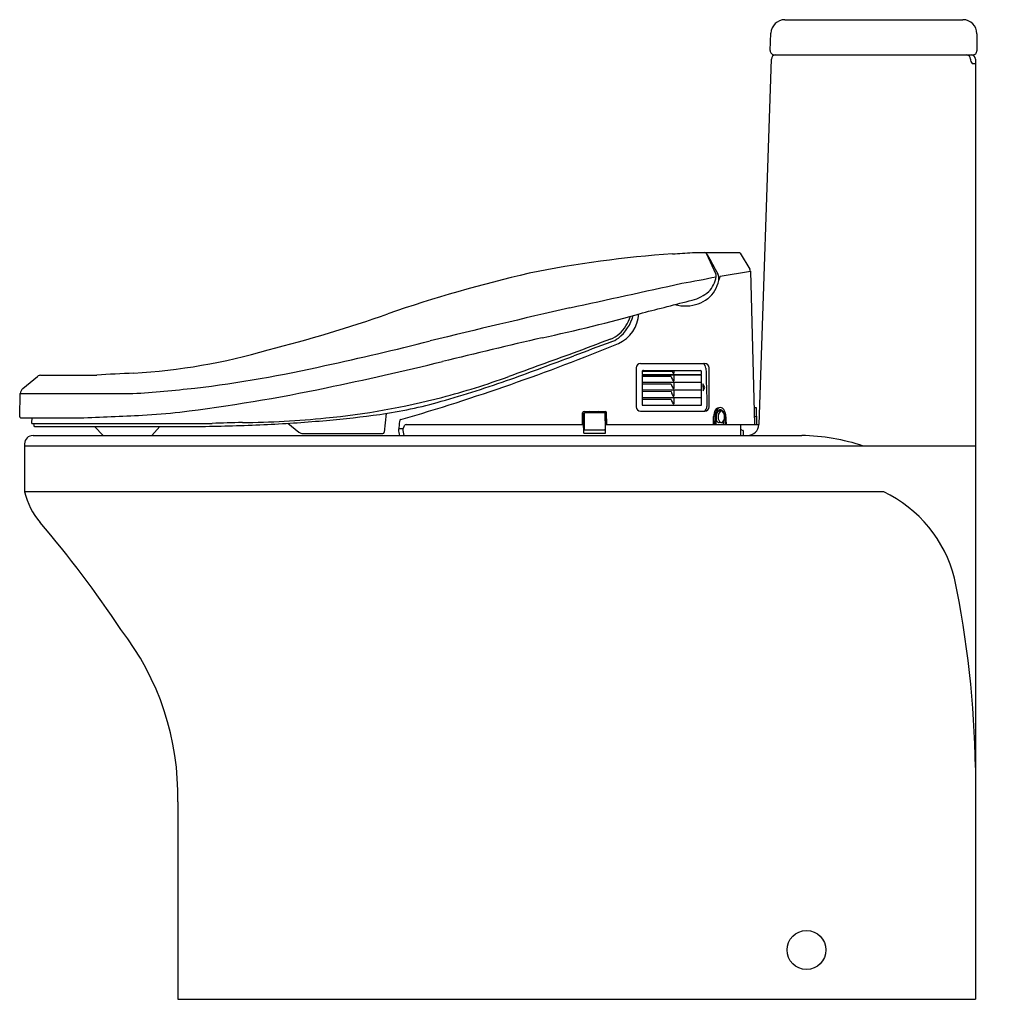
# Model space of a CAD drawing. Extents: x 4853.9 to 4881.4, y 365 to 392.3.
import ezdxf

# ---------------------------------------------------------------- set-up
doc = ezdxf.new("R2010")
doc.units = 0
doc.header["$LTSCALE"] = 0.64311
doc.layers.get('0').update_dxf_attribs({"color": 255, "linetype": 'CONTINUOUS'})
doc.layers.get('DEFPOINTS').update_dxf_attribs({"linetype": 'CONTINUOUS'})
doc.styles.get("Standard").update_dxf_attribs({"font": 'txt', "width": 0.8})

msp = doc.modelspace()

# ---------------------------------------------------------------- linework, layer by layer
for p, q in [((4875.292, 392.326), (4880.265, 392.326)), ((4874.881, 391.464), (4874.898, 391.946)), ((4880.658, 391.932), (4880.658, 391.46)), ((4874.999, 391.342), (4880.54, 391.342)), ((4874.913, 391.228), (4874.566, 381.016)), ((4880.527, 391.106), (4880.619, 391.106)), ((4880.619, 391.224), (4880.619, 364.964)), ((4872.706, 385.822), (4874.023, 385.822)), ((4873.092, 385.801), (4873.359, 385.223)), ((4874.046, 385.809), (4874.31, 385.36)), ((4873.484, 385.167), (4874.327, 385.298)), ((4874.327, 385.298), (4874.44, 381.019)), ((4871.135, 382.6), (4871.135, 381.513)), ((4871.257, 382.722), (4873.052, 382.722)), ((4871.301, 382.493), (4871.302, 382.413)), ((4871.304, 382.509), (4872.139, 382.509)), ((4871.336, 382.529), (4872.925, 382.529)), ((4872.186, 382.529), (4872.186, 382.451)), ((4872.962, 382.412), (4872.96, 382.495)), ((4873.174, 381.513), (4873.174, 382.6)), ((4853.994, 382.022), (4854.407, 382.36)), ((4854.496, 382.395), (4856.061, 382.395)), ((4871.299, 382.401), (4871.302, 382.198)), ((4872.958, 382.401), (4871.299, 382.401)), ((4872.113, 382.361), (4871.299, 382.361)), ((4871.302, 382.413), (4872.962, 382.412)), ((4872.185, 382.401), (4872.186, 382.237)), ((4872.962, 382.198), (4872.958, 382.401)), ((4871.299, 382.189), (4871.302, 381.986)), ((4872.958, 382.189), (4871.299, 382.189)), ((4872.113, 382.149), (4871.299, 382.148)), ((4872.958, 381.977), (4871.299, 381.976)), ((4871.299, 381.976), (4871.302, 381.773)), ((4872.113, 381.937), (4871.299, 381.936)), ((4871.302, 382.198), (4872.962, 382.198)), ((4871.302, 381.986), (4872.962, 381.985)), ((4872.185, 382.189), (4872.186, 382.024)), ((4872.185, 381.976), (4872.186, 381.812)), ((4872.962, 381.985), (4872.958, 382.189)), ((4872.962, 381.773), (4872.958, 381.977)), ((4873.003, 382.155), (4873.006, 381.958)), ((4873.057, 382.056), (4873.003, 382.155)), ((4873.006, 381.958), (4873.057, 382.056)), ((4853.907, 381.235), (4853.925, 381.881)), ((4853.925, 381.882), (4857.072, 381.882)), ((4871.299, 381.762), (4871.302, 381.559)), ((4872.958, 381.762), (4871.299, 381.762)), ((4872.113, 381.722), (4871.299, 381.721)), ((4871.302, 381.773), (4872.962, 381.773)), ((4872.185, 381.762), (4872.186, 381.597)), ((4872.962, 381.558), (4872.958, 381.762)), ((4869.678, 381.381), (4870.27, 381.381)), ((4871.257, 381.391), (4873.052, 381.391)), ((4871.302, 381.559), (4872.962, 381.558)), ((4874.428, 381.49), (4874.487, 381.49)), ((4874.487, 381.49), (4874.499, 381.019)), ((4853.94, 381.201), (4855.591, 381.201)), ((4854.243, 381.201), (4854.238, 381.067)), ((4864.147, 381.327), (4864.093, 380.806)), ((4869.633, 381.019), (4869.639, 381.343)), ((4869.669, 380.776), (4869.659, 381.376)), ((4869.661, 381.243), (4869.686, 381.243)), ((4869.663, 381.106), (4869.683, 381.106)), ((4869.687, 381.332), (4869.68, 380.889)), ((4869.707, 381.352), (4870.242, 381.352)), ((4870.262, 381.332), (4870.269, 380.889)), ((4870.28, 380.776), (4870.29, 381.376)), ((4870.315, 381.019), (4870.31, 381.343)), ((4873.296, 381.019), (4873.299, 381.247)), ((4873.335, 381.019), (4873.339, 381.247)), ((4873.372, 381.019), (4873.379, 381.28)), ((4873.571, 381.114), (4873.571, 381.019)), ((4873.636, 381.309), (4873.654, 381.019)), ((4874.434, 381.247), (4874.493, 381.247)), ((4854.258, 381.047), (4859.287, 381.047)), ((4854.296, 381.047), (4854.298, 380.987)), ((4854.318, 380.968), (4859.1, 380.968)), ((4855.997, 380.968), (4856.241, 380.712)), ((4857.824, 380.968), (4857.602, 380.712)), ((4861.398, 381.053), (4861.704, 380.808)), ((4864.71, 381.019), (4869.665, 381.019)), ((4869.699, 380.869), (4870.25, 380.869)), ((4870.284, 381.035), (4870.267, 381.035)), ((4870.284, 380.995), (4870.268, 380.995)), ((4870.284, 381.019), (4874.566, 381.019)), ((4874.049, 381.019), (4874.049, 380.712)), ((4874.049, 380.889), (4874.115, 380.856)), ((4874.126, 380.839), (4874.129, 380.712)), ((4854.28, 380.712), (4875.762, 380.712)), ((4861.79, 380.772), (4864.054, 380.771)), ((4869.669, 380.776), (4870.28, 380.776)), ((4854.044, 380.476), (4854.044, 379.137)), ((4880.619, 380.417), (4854.044, 380.417)), ((4880.619, 380.417), (4880.619, 380.417)), ((4878.054, 379.137), (4854.044, 379.137)), ((4880.619, 379.137), (4880.619, 379.137)), ((4858.323, 370.476), (4858.323, 364.964)), ((4858.323, 364.964), (4880.619, 364.964))]:
    msp.add_line(p, q)
msp.add_circle((4875.895, 366.342), 0.544)
for centre, radius, start, end in [((4875.292, 391.932), 0.394, 90, 177.98), ((4880.265, 391.932), 0.394, 0.0008, 90), ((4874.999, 391.46), 0.118, 177.98, 270), ((4875.031, 391.224), 0.118, 90, 178.0585), ((4880.364, 391.226), 0.116, 358.9171, 85.7947), ((4880.501, 391.224), 0.118, 0, 90), ((4880.54, 391.46), 0.118, 270, 0.0008), ((4880.645, 391.221), 0.165, 178.8827, 224.0757), ((4874.257, 355.096), 30.761, 93.9218, 101.4616), ((4870.573, 413.372), 27.632, 273.2773, 274.4268), ((4873.059, 385.786), 0.0357, 24.822, 90), ((4873.092, 385.304), 0.478, 88.0825, 88.9965), ((4873.149, 385.784), 0.0434, 119.8178, 182.813), ((4873.107, 385.766), 0.0165, 34.1267, 88.0825), ((4874.023, 385.796), 0.0258, 30.415, 90), ((5045.097, 478.127), 195.204, 208.23613, 208.41976), ((4877.216, 346.155), 40.127, 103.0663, 108.9336), ((4874.198, 385.294), 0.129, 1.5111, 30.415), ((4787.372, 765.866), 390.278, 282.11538, 282.58541), ((4869.513, 402.758), 18.027, 279.2521, 282.3523), ((4872.566, 385.22), 0.895, 309.9393, 348.7149), ((4872.574, 385.282), 0.807, 316.9069, 350.3985), ((4873.287, 385.175), 0.0872, 342.1505, 33.9638), ((4873.082, 385.085), 0.364, 353.7123, 22.5292), ((4873.909, 384.951), 0.477, 153.0926, 166.7199), ((4872.416, 385.618), 1.16, 284.348, 310.1157), ((4825.835, 563.809), 185.338, 284.20277, 284.64799), ((4872.528, 385.359), 1.027, 271.8868, 306.6121), ((4958.278, 0.714), 393.755, 103.06242, 103.64661), ((4860.145, 423.25), 40.676, 281.8601, 285.9289), ((4872.518, 385.647), 1.316, 256.418, 271.8868), ((4851.716, 419.495), 37.52, 284.0913, 289.4286), ((4869.895, 384.38), 1.202, 308.152, 344.774), ((4870.22, 384.18), 0.993, 295.0629, 355.8214), ((4869.861, 384.381), 1.163, 328.3547, 343.0444), ((4870.081, 384.245), 0.904, 291.5927, 328.3547), ((4842.221, 475.653), 95.161, 282.2667, 284.08396), ((4988.81, -125.841), 523.3, 103.29096, 103.60436), ((5108.812, -248.829), 675.687, 110.660085, 110.754688), ((5206.495, -507.126), 951.758, 110.677368, 110.743659), ((4870.239, 383.943), 0.646, 286.6319, 308.152), ((4856.047, 399.649), 17.229, 273.4823, 286.1883), ((4847.21, 440.589), 61.913, 286.2768, 292.23738), ((4840.889, 485.388), 105.573, 281.79433, 283.60436), ((5138.213, -362.826), 792.81, 109.822095, 109.960187), ((4640.998, 1000.497), 658.444, 290.132962, 290.296092), ((4854.218, 419.192), 37.441, 277.038, 282.6846), ((4871.257, 382.6), 0.122, 90, 180), ((4871.336, 382.494), 0.0354, 89.9999, 181.0219), ((4874.088, 383.305), 2.105, 202.2126, 203.7061), ((4872.925, 382.494), 0.0354, 1.0082, 89.9999), ((4872.929, 382.592), 0.154, 1.6318, 57.3942), ((4873.052, 382.6), 0.122, 0, 90), ((5660.338, 405.024), 787.574, 181.631828, 181.710049), ((4854.5, 382.254), 0.141, 91.7293, 131.2717), ((4857.871, 359.07), 23.395, 91.9037, 94.4372), ((4857.616, 410.506), 29.945, 285.6264, 289.5463), ((4860.394, 402.127), 21.031, 284.6238, 289.9602), ((4874.088, 383.09), 2.105, 200.2635, 203.7061), ((4872.187, 382.473), 0.0298, 207.9021, 253.6051), ((4872.187, 382.258), 0.0298, 207.9021, 253.6051), ((4872.178, 382.451), 0.00734, 269.873, 0.0896), ((4872.178, 382.237), 0.00734, 269.873, 0.0896), ((4854.113, 381.876), 0.188, 129.28, 178.4562), ((4851.731, 452.918), 71.236, 274.29924, 275.69897), ((4852.346, 430.518), 49.52, 277.0064, 281.7943), ((4874.088, 382.878), 2.105, 200.2635, 203.7061), ((4874.088, 382.666), 2.105, 200.2635, 203.7061), ((4872.187, 382.045), 0.0298, 207.9021, 253.6051), ((4872.178, 382.024), 0.00734, 269.873, 0.0896), ((4860.471, 401.833), 20.727, 275.5242, 284.6238), ((4862.391, 392.864), 11.67, 277.775, 286.3801), ((4874.088, 382.451), 2.105, 200.2635, 203.7061), ((4872.187, 381.833), 0.0298, 207.9021, 253.6051), ((4872.178, 381.812), 0.00734, 269.873, 0.0896), ((4869.679, 381.342), 0.0394, 90.0191, 179), ((4869.844, 381.337), 0.047, 109.6414, 161.7587), ((4870.08, 381.351), 0.0327, 1.9333, 70.2548), ((4870.27, 381.342), 0.0394, 1, 90.0191), ((4871.257, 381.513), 0.122, 180, 270), ((4872.187, 381.618), 0.0298, 207.9021, 253.6051), ((4872.178, 381.597), 0.00734, 269.873, 0.0896), ((4872.971, 381.517), 0.144, 299.1939, 1.71), ((4873.052, 381.513), 0.122, 270, 360), ((4873.66, 381.241), 0.361, 150.1224, 179.122), ((4873.467, 381.353), 0.138, 83.2416, 150.1224), ((4873.579, 381.29), 0.232, 130.7271, 160.8322), ((4873.516, 381.315), 0.122, 115.5296, 150.5814), ((4873.454, 381.326), 0.065, 99.4016, 132.3825), ((4873.649, 381.23), 0.225, 138.6124, 213.327), ((4873.491, 381.394), 0.0961, 94.6555, 130.7271), ((4873.492, 379.231), 2.16, 89.4291, 91.287), ((4873.493, 381.355), 0.0751, 48.0613, 112.7256), ((4873.515, 381.335), 0.0565, 47.1705, 127.7572), ((4873.491, 381.394), 0.0963, 54.1619, 94.6555), ((4873.418, 381.275), 0.185, 14.7809, 47.5544), ((4873.44, 381.323), 0.183, 23.9747, 54.1619), ((4873.204, 381.218), 0.442, 11.8722, 23.9747), ((4853.94, 381.234), 0.0325, 178.4562, 270), ((4837.323, 812.082), 431.267, 272.42776, 272.66008), ((4856.143, 401.656), 20.412, 273.3568, 276.3098), ((4859.687, 409.943), 28.875, 270.8825, 275.5242), ((4858.938, 421.172), 40.194, 272.7064, 275.0573), ((4859.698, 412.587), 31.576, 275.0573, 277.775), ((4868.86, 380.555), 4.374, 172.7646, 175.7651), ((4864.571, 381.108), 0.0498, 99.4728, 182.7328), ((4869.707, 381.332), 0.0197, 90, 179), ((4870.242, 381.332), 0.0197, 1, 90), ((4873.721, 381.241), 0.383, 160.8322, 179.1146), ((4873.493, 381.185), 0.124, 198.4439, 233.6246), ((4873.622, 381.251), 0.245, 149.7723, 173.3047), ((4873.514, 381.136), 0.06, 209.1133, 313.4161), ((4873.385, 381.233), 0.221, 320.3615, 40.2252), ((4873.287, 381.23), 0.324, 2.5472, 16.6011), ((14079.168, 821.905), 9216.099, 182.7405984, 182.7419995), ((4854.258, 381.066), 0.0197, 178.0051, 270), ((4854.318, 380.988), 0.0197, 181.5, 270), ((4858.25, 435.724), 54.763, 270.8885, 272.7064), ((4860.584, 351.664), 29.412, 90.8825, 92.5283), ((4864.916, 380.847), 0.419, 175.7651, 198.831), ((4864.514, 380.881), 0.0154, 99.225, 162.8595), ((4864.592, 379.6), 1.298, 88.7881, 93.5456), ((4865.057, 380.867), 0.439, 175.9329, 200.7193), ((4624.07, 501.764), 269.207, 333.32252, 333.34419), ((4864.712, 380.967), 0.0519, 92.0558, 154.6051), ((4869.699, 380.889), 0.0197, 179, 270), ((4870.25, 380.889), 0.0197, 270, 1), ((4873.449, 381.126), 0.0499, 233.6246, 271.8464), ((4873.481, 380.138), 0.938, 88.2183, 91.8464), ((4874.107, 380.839), 0.0197, 0.9867, 63.4349), ((4874.252, 381.027), 0.315, 270, 358.0585), ((4854.28, 380.476), 0.236, 90, 180), ((4861.813, 380.945), 0.175, 231.4344, 262.427), ((4864.054, 380.81), 0.0394, 269.984, 354.0779), ((4875.657, 374.893), 5.82, 71.6405, 88.9677), ((4856.012, 379.596), 2.02, 193.1361, 220.6229), ((4876.475, 375.821), 3.673, 14.3069, 64.5386), ((4832.04, 359.03), 29.565, 33.3736, 40.629), ((4852.051, 370.96), 28.572, 0.9519, 11.6466), ((4850.855, 370.678), 7.471, 358.4521, 38.1541)]:
    msp.add_arc(centre, radius, start, end)

# ---------------------------------------------------------------- texts
at = {"layer": 'DEFPOINTS'}
for tag, p, s in [('MODELNUMBER', (4881.414, 364.968), 'K-28020K-HC'), ('TRADENAME', (4881.414, 364.966), 'SPACITY'), ('PRODUCT', (4881.414, 364.965), 'TOILET')]:
    msp.add_attdef(tag, p, s, height=0.001, dxfattribs=at)

doc.saveas('drawing.dxf')
